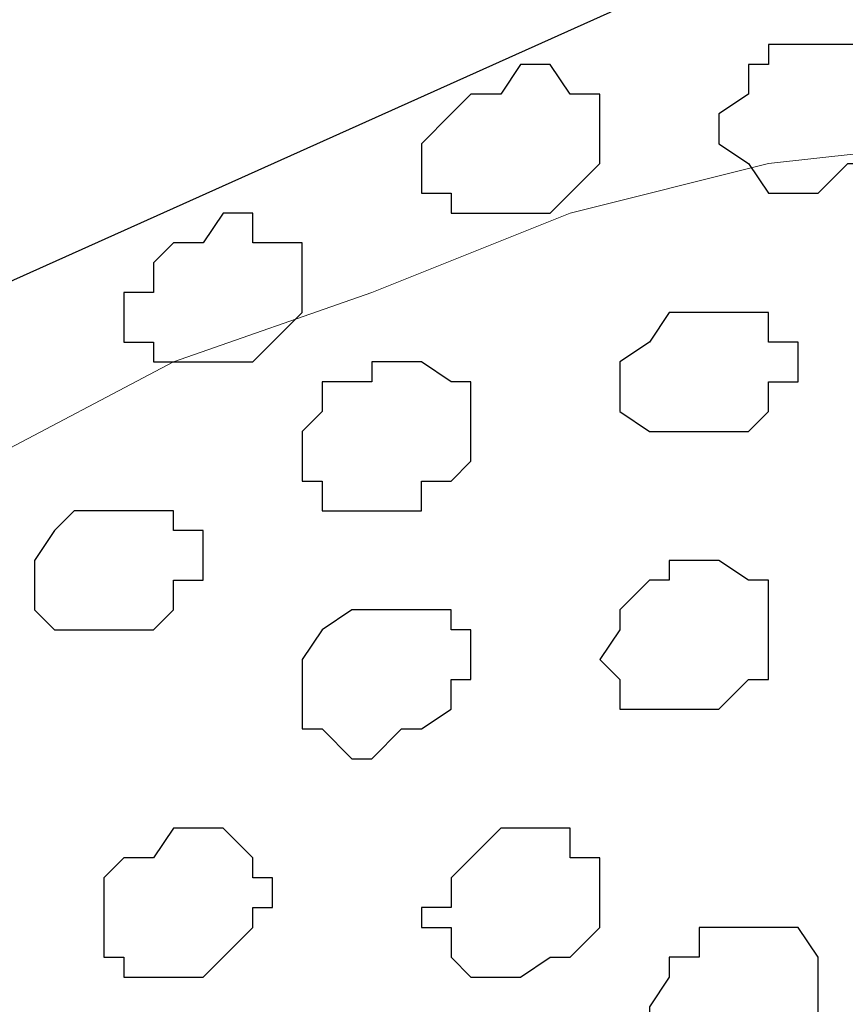
# Model space of a CAD drawing. Units: centimetres. Extents: x -8.7 to 9.3, y -9.1 to 13.4.
# Drawn here: x 0.9 to 1.1, y 2.6 to 2.8 of the extents above; entities that cross this region are included whole.
import ezdxf

# ---------------------------------------------------------------- set-up
doc = ezdxf.new("R2010")
doc.units = ezdxf.units.CM
doc.header["$MEASUREMENT"] = 0
doc.layers.add('Layer 1', color=7, linetype='Continuous')

msp = doc.modelspace()

# ---------------------------------------------------------------- linework, layer by layer
at = {"layer": 'Layer 1', "lineweight": 9}
for points, knots in [([(-5.76483, 0.00331), (-5.76483, 0.00331), (-5.86238, 0.22463), (-5.86238, 0.22463), (-5.86238, 0.22463), (1.48943, 3.50238), (1.48943, 3.50238), (1.48943, 3.50238), (1.48943, 3.50238), (1.48943, 3.24838), (1.48943, 3.24838), (1.48943, 3.24838), (1.48943, 3.24838), (-1.22262, 2.03519), (-3.33022, 1.09239)], [0.75, 0.75, 0.75, 0.75, 1, 1, 1, 1.25, 1.25, 1.25, 1.25, 1.5, 1.5, 1.5, 1.5, 1.6528594, 1.6528594, 1.6528594, 1.6528594]), ([(0.09454, 2.49061), (0.09454, 2.49061), (0.10513, 2.47368), (0.10513, 2.47368), (0.10513, 2.47368), (0.10513, 2.47368), (0.11571, 2.46521), (0.11571, 2.46521), (0.11571, 2.46521), (0.11571, 2.46521), (0.12629, 2.45463), (0.12629, 2.45463), (0.12629, 2.45463), (0.12629, 2.45463), (0.13688, 2.44828), (0.13688, 2.44828), (0.13688, 2.44828), (0.13688, 2.44828), (0.16228, 2.44404), (0.16228, 2.44404), (0.16228, 2.44404), (0.16228, 2.44404), (0.18768, 2.45463), (0.18768, 2.45463), (0.18768, 2.45463), (0.18768, 2.45463), (0.20884, 2.46521), (0.20884, 2.46521), (0.20884, 2.46521), (0.20884, 2.46521), (0.22578, 2.49061), (0.22578, 2.49061), (0.22578, 2.49061), (0.22578, 2.49061), (0.23001, 2.50119), (0.23001, 2.50119), (0.23001, 2.50119), (0.23001, 2.50119), (0.23001, 2.53294), (0.23001, 2.53294), (0.23001, 2.53294), (0.23001, 2.53294), (0.22578, 2.54776), (0.22578, 2.54776), (0.22578, 2.54776), (0.22578, 2.54776), (0.21943, 2.56893), (0.21943, 2.56893), (0.21943, 2.56893), (0.21943, 2.56893), (0.21519, 2.58586), (0.21519, 2.58586), (0.21519, 2.58586), (0.21519, 2.58586), (0.21943, 2.60068), (0.21943, 2.60068), (0.21943, 2.60068), (0.21943, 2.60068), (0.21943, 2.61126), (0.21943, 2.61126), (0.21943, 2.61126), (0.21943, 2.61126), (0.23636, 2.63243), (0.23636, 2.63243), (0.23636, 2.63243), (0.23636, 2.63243), (0.26176, 2.64936), (0.26176, 2.64936), (0.26176, 2.64936), (0.26176, 2.64936), (0.28293, 2.65994), (0.28293, 2.65994), (0.28293, 2.65994), (0.28293, 2.65994), (0.31468, 2.65359), (0.31468, 2.65359), (0.31468, 2.65359), (0.31468, 2.65359), (0.32526, 2.64936), (0.32526, 2.64936), (0.32526, 2.64936), (0.32526, 2.64936), (0.34643, 2.62819), (0.34643, 2.62819), (0.34643, 2.62819), (0.34643, 2.62819), (0.35701, 2.61126), (0.35701, 2.61126), (0.35701, 2.61126), (0.35701, 2.61126), (0.36759, 2.59644), (0.36759, 2.59644), (0.36759, 2.59644), (0.36759, 2.59644), (0.37818, 2.57951), (0.37818, 2.57951), (0.37818, 2.57951), (0.37818, 2.57951), (0.38876, 2.56893), (0.38876, 2.56893), (0.38876, 2.56893), (0.38876, 2.56893), (0.39934, 2.56469), (0.39934, 2.56469), (0.39934, 2.56469), (0.39934, 2.56469), (0.42474, 2.56469), (0.42474, 2.56469), (0.42474, 2.56469), (0.42474, 2.56469), (0.45226, 2.56893), (0.45226, 2.56893), (0.45226, 2.56893), (0.45226, 2.56893), (0.47343, 2.58586), (0.47343, 2.58586), (0.47343, 2.58586), (0.47343, 2.58586), (0.48824, 2.60703), (0.48824, 2.60703), (0.48824, 2.60703), (0.48824, 2.60703), (0.49459, 2.62184), (0.49459, 2.62184), (0.49459, 2.62184), (0.49459, 2.62184), (0.49459, 2.65359), (0.49459, 2.65359), (0.49459, 2.65359), (0.49459, 2.65359), (0.48824, 2.67053), (0.48824, 2.67053), (0.48824, 2.67053), (0.48824, 2.67053), (0.48401, 2.68534), (0.48401, 2.68534), (0.48401, 2.68534), (0.48401, 2.68534), (0.47766, 2.70228), (0.47766, 2.70228), (0.47766, 2.70228), (0.47766, 2.70228), (0.48401, 2.71709), (0.48401, 2.71709), (0.48401, 2.71709), (0.48401, 2.71709), (0.48401, 2.73191), (0.48401, 2.73191), (0.48401, 2.73191), (0.48401, 2.73191), (0.49883, 2.75308), (0.49883, 2.75308), (0.49883, 2.75308), (0.49883, 2.75308), (0.51999, 2.77001), (0.51999, 2.77001), (0.51999, 2.77001), (0.51999, 2.77001), (0.54751, 2.77424), (0.54751, 2.77424), (0.54751, 2.77424), (0.54751, 2.77424), (0.57291, 2.77001), (0.57291, 2.77001), (0.57291, 2.77001), (0.57291, 2.77001), (0.58984, 2.76366), (0.58984, 2.76366), (0.58984, 2.76366), (0.58984, 2.76366), (0.60043, 2.75308), (0.60043, 2.75308), (0.60043, 2.75308), (0.60043, 2.75308), (0.61101, 2.74249), (0.61101, 2.74249), (0.61101, 2.74249), (0.61101, 2.74249), (0.62159, 2.72768), (0.62159, 2.72768), (0.62159, 2.72768), (0.62159, 2.72768), (0.62583, 2.71286), (0.62583, 2.71286), (0.62583, 2.71286), (0.62583, 2.71286), (0.63641, 2.70228), (0.63641, 2.70228), (0.63641, 2.70228), (0.63641, 2.70228), (0.65334, 2.69169), (0.65334, 2.69169), (0.65334, 2.69169), (0.65334, 2.69169), (0.66181, 2.68534), (0.66181, 2.68534), (0.66181, 2.68534), (0.66181, 2.68534), (0.68933, 2.68111), (0.68933, 2.68111), (0.68933, 2.68111), (0.68933, 2.68111), (0.71473, 2.68534), (0.71473, 2.68534), (0.71473, 2.68534), (0.71473, 2.68534), (0.73589, 2.70228), (0.73589, 2.70228), (0.73589, 2.70228), (0.73589, 2.70228), (0.75283, 2.72133), (0.75283, 2.72133), (0.75283, 2.72133), (0.75283, 2.72133), (0.75706, 2.73826), (0.75706, 2.73826), (0.75706, 2.73826), (0.75706, 2.73826), (0.75706, 2.77001), (0.75706, 2.77001), (0.75706, 2.77001), (0.75706, 2.77001), (0.75283, 2.78483), (0.75283, 2.78483), (0.75283, 2.78483), (0.75283, 2.78483), (0.74648, 2.80176), (0.74648, 2.80176), (0.74648, 2.80176), (0.74648, 2.80176), (0.74224, 2.81658), (0.74224, 2.81658), (0.74224, 2.81658), (0.74224, 2.81658), (0.74224, 2.83351), (0.74224, 2.83351), (0.74224, 2.83351), (0.74224, 2.83351), (0.74648, 2.84833), (0.74648, 2.84833), (0.74648, 2.84833), (0.74648, 2.84833), (0.76341, 2.86949), (0.76341, 2.86949), (0.76341, 2.86949), (0.76341, 2.86949), (0.78458, 2.88643), (0.78458, 2.88643), (0.78458, 2.88643), (0.78458, 2.88643), (0.80998, 2.89066), (0.80998, 2.89066), (0.80998, 2.89066), (0.80998, 2.89066), (0.83749, 2.89066), (0.83749, 2.89066), (0.83749, 2.89066), (0.83749, 2.89066), (0.85231, 2.88008), (0.85231, 2.88008), (0.85231, 2.88008), (0.85231, 2.88008), (0.86289, 2.87584), (0.86289, 2.87584), (0.86289, 2.87584), (0.86289, 2.87584), (0.87348, 2.85891), (0.87348, 2.85891), (0.87348, 2.85891), (0.87348, 2.85891), (0.88406, 2.84409), (0.88406, 2.84409), (0.88406, 2.84409), (0.88406, 2.84409), (0.89041, 2.82716), (0.89041, 2.82716), (0.89041, 2.82716), (0.89041, 2.82716), (0.90099, 2.81658), (0.90099, 2.81658), (0.90099, 2.81658), (0.90099, 2.81658), (0.90946, 2.80599), (0.90946, 2.80599), (0.90946, 2.80599), (0.90946, 2.80599), (0.92639, 2.80176), (0.92639, 2.80176), (0.92639, 2.80176), (0.92639, 2.80176), (0.95179, 2.79541), (0.95179, 2.79541), (0.95179, 2.79541), (0.95179, 2.79541), (0.97931, 2.80599), (0.97931, 2.80599), (0.97931, 2.80599), (0.97931, 2.80599), (1.00048, 2.81658), (1.00048, 2.81658), (1.00048, 2.81658), (1.00048, 2.81658), (1.01529, 2.84409), (1.01529, 2.84409), (1.01529, 2.84409), (1.01529, 2.84409), (1.02164, 2.85468), (1.02164, 2.85468), (1.02164, 2.85468), (1.02164, 2.85468), (1.02164, 2.86949), (1.02164, 2.86949), (1.02164, 2.86949), (1.02164, 2.86949), (1.01529, 2.88643), (1.01529, 2.88643), (1.01529, 2.88643), (1.01529, 2.88643), (1.01106, 2.90124), (1.01106, 2.90124), (1.01106, 2.90124), (1.01106, 2.90124), (1.00471, 2.91818), (1.00471, 2.91818), (1.00471, 2.91818), (1.00471, 2.91818), (1.00471, 2.94993), (1.00471, 2.94993), (1.00471, 2.94993), (1.00471, 2.94993), (1.01106, 2.96474), (1.01106, 2.96474), (1.01106, 2.96474), (1.01106, 2.96474), (1.02588, 2.98591), (1.02588, 2.98591), (1.02588, 2.98591), (1.02588, 2.98591), (1.04704, 3.00073), (1.04704, 3.00073), (1.04704, 3.00073), (1.04704, 3.00073), (1.07456, 3.00708), (1.07456, 3.00708), (1.07456, 3.00708), (1.07456, 3.00708), (1.09996, 3.00073), (1.09996, 3.00073), (1.09996, 3.00073), (1.09996, 3.00073), (1.11054, 2.99649), (1.11054, 2.99649), (1.11054, 2.99649), (1.11054, 2.99649), (1.12113, 2.99014), (1.12113, 2.99014), (1.12113, 2.99014), (1.12113, 2.99014), (1.13171, 2.97533), (1.13171, 2.97533), (1.13171, 2.97533), (1.13171, 2.97533), (1.14229, 2.96051), (1.14229, 2.96051), (1.14229, 2.96051), (1.14229, 2.96051), (1.15288, 2.94358), (1.15288, 2.94358), (1.15288, 2.94358), (1.15288, 2.94358), (1.17404, 2.92241), (1.17404, 2.92241), (1.17404, 2.92241), (1.17404, 2.92241), (1.18463, 2.91818), (1.18463, 2.91818), (1.18463, 2.91818), (1.18463, 2.91818), (1.21003, 2.91818), (1.21003, 2.91818), (1.21003, 2.91818), (1.21003, 2.91818), (1.23754, 2.92241), (1.23754, 2.92241), (1.23754, 2.92241), (1.23754, 2.92241), (1.26294, 2.93934), (1.26294, 2.93934), (1.26294, 2.93934), (1.26294, 2.93934), (1.27988, 2.96051), (1.27988, 2.96051), (1.27988, 2.96051), (1.27988, 2.96051), (1.27988, 2.96898), (1.27988, 2.96898), (1.27988, 2.96898), (1.27988, 2.96898), (1.28411, 2.98591), (1.28411, 2.98591), (1.28411, 2.98591), (1.28411, 2.98591), (1.27988, 3.00073), (1.27988, 3.00073), (1.27988, 3.00073), (1.27988, 3.00073), (1.27353, 3.01766), (1.27353, 3.01766), (1.27353, 3.01766), (1.27353, 3.01766), (1.26929, 3.03883), (1.26929, 3.03883), (1.26929, 3.03883), (1.26929, 3.03883), (1.26929, 3.06423), (1.26929, 3.06423), (1.26929, 3.06423), (1.26929, 3.06423), (1.27353, 3.08116), (1.27353, 3.08116), (1.27353, 3.08116), (1.27353, 3.08116), (1.28411, 3.10233), (1.28411, 3.10233), (1.28411, 3.10233), (1.28411, 3.10233), (1.31163, 3.11714), (1.31163, 3.11714), (1.31163, 3.11714), (1.31163, 3.11714), (1.33703, 3.12349), (1.33703, 3.12349), (1.33703, 3.12349), (1.33703, 3.12349), (1.36454, 3.12349), (1.36454, 3.12349), (1.36454, 3.12349), (1.36454, 3.12349), (1.37513, 3.11714), (1.37513, 3.11714), (1.37513, 3.11714), (1.37513, 3.11714), (1.38359, 3.10656), (1.38359, 3.10656), (1.38359, 3.10656), (1.38359, 3.10656), (1.39418, 3.09598), (1.39418, 3.09598), (1.39418, 3.09598), (1.39418, 3.09598), (1.40476, 3.08116), (1.40476, 3.08116), (1.40476, 3.08116), (1.40476, 3.08116), (1.40476, 3.07481), (1.40476, 3.07481), (1.40476, 3.07481), (1.40476, 3.07481), (1.41111, 3.07058), (1.41111, 3.07058)], [0, 0, 0, 0, 0.008696, 0.008696, 0.008696, 0.008696, 0.017391, 0.017391, 0.017391, 0.017391, 0.026087, 0.026087, 0.026087, 0.026087, 0.034783, 0.034783, 0.034783, 0.034783, 0.043478, 0.043478, 0.043478, 0.043478, 0.052174, 0.052174, 0.052174, 0.052174, 0.06087, 0.06087, 0.06087, 0.06087, 0.069565, 0.069565, 0.069565, 0.069565, 0.078261, 0.078261, 0.078261, 0.078261, 0.086957, 0.086957, 0.086957, 0.086957, 0.095652, 0.095652, 0.095652, 0.095652, 0.104348, 0.104348, 0.104348, 0.104348, 0.113043, 0.113043, 0.113043, 0.113043, 0.121739, 0.121739, 0.121739, 0.121739, 0.130435, 0.130435, 0.130435, 0.130435, 0.13913, 0.13913, 0.13913, 0.13913, 0.147826, 0.147826, 0.147826, 0.147826, 0.156522, 0.156522, 0.156522, 0.156522, 0.165217, 0.165217, 0.165217, 0.165217, 0.173913, 0.173913, 0.173913, 0.173913, 0.182609, 0.182609, 0.182609, 0.182609, 0.191304, 0.191304, 0.191304, 0.191304, 0.2, 0.2, 0.2, 0.2, 0.208696, 0.208696, 0.208696, 0.208696, 0.217391, 0.217391, 0.217391, 0.217391, 0.226087, 0.226087, 0.226087, 0.226087, 0.234783, 0.234783, 0.234783, 0.234783, 0.243478, 0.243478, 0.243478, 0.243478, 0.252174, 0.252174, 0.252174, 0.252174, 0.26087, 0.26087, 0.26087, 0.26087, 0.269565, 0.269565, 0.269565, 0.269565, 0.278261, 0.278261, 0.278261, 0.278261, 0.286957, 0.286957, 0.286957, 0.286957, 0.295652, 0.295652, 0.295652, 0.295652, 0.304348, 0.304348, 0.304348, 0.304348, 0.313043, 0.313043, 0.313043, 0.313043, 0.321739, 0.321739, 0.321739, 0.321739, 0.330435, 0.330435, 0.330435, 0.330435, 0.33913, 0.33913, 0.33913, 0.33913, 0.347826, 0.347826, 0.347826, 0.347826, 0.356522, 0.356522, 0.356522, 0.356522, 0.365217, 0.365217, 0.365217, 0.365217, 0.373913, 0.373913, 0.373913, 0.373913, 0.382609, 0.382609, 0.382609, 0.382609, 0.391304, 0.391304, 0.391304, 0.391304, 0.4, 0.4, 0.4, 0.4, 0.408696, 0.408696, 0.408696, 0.408696, 0.417391, 0.417391, 0.417391, 0.417391, 0.426087, 0.426087, 0.426087, 0.426087, 0.434783, 0.434783, 0.434783, 0.434783, 0.443478, 0.443478, 0.443478, 0.443478, 0.452174, 0.452174, 0.452174, 0.452174, 0.46087, 0.46087, 0.46087, 0.46087, 0.469565, 0.469565, 0.469565, 0.469565, 0.478261, 0.478261, 0.478261, 0.478261, 0.486957, 0.486957, 0.486957, 0.486957, 0.495652, 0.495652, 0.495652, 0.495652, 0.504348, 0.504348, 0.504348, 0.504348, 0.513043, 0.513043, 0.513043, 0.513043, 0.521739, 0.521739, 0.521739, 0.521739, 0.530435, 0.530435, 0.530435, 0.530435, 0.53913, 0.53913, 0.53913, 0.53913, 0.547826, 0.547826, 0.547826, 0.547826, 0.556522, 0.556522, 0.556522, 0.556522, 0.565217, 0.565217, 0.565217, 0.565217, 0.573913, 0.573913, 0.573913, 0.573913, 0.582609, 0.582609, 0.582609, 0.582609, 0.591304, 0.591304, 0.591304, 0.591304, 0.6, 0.6, 0.6, 0.6, 0.608696, 0.608696, 0.608696, 0.608696, 0.617391, 0.617391, 0.617391, 0.617391, 0.626087, 0.626087, 0.626087, 0.626087, 0.634783, 0.634783, 0.634783, 0.634783, 0.643478, 0.643478, 0.643478, 0.643478, 0.652174, 0.652174, 0.652174, 0.652174, 0.66087, 0.66087, 0.66087, 0.66087, 0.669565, 0.669565, 0.669565, 0.669565, 0.678261, 0.678261, 0.678261, 0.678261, 0.686957, 0.686957, 0.686957, 0.686957, 0.695652, 0.695652, 0.695652, 0.695652, 0.704348, 0.704348, 0.704348, 0.704348, 0.713043, 0.713043, 0.713043, 0.713043, 0.721739, 0.721739, 0.721739, 0.721739, 0.730435, 0.730435, 0.730435, 0.730435, 0.73913, 0.73913, 0.73913, 0.73913, 0.747826, 0.747826, 0.747826, 0.747826, 0.756522, 0.756522, 0.756522, 0.756522, 0.765217, 0.765217, 0.765217, 0.765217, 0.773913, 0.773913, 0.773913, 0.773913, 0.782609, 0.782609, 0.782609, 0.782609, 0.791304, 0.791304, 0.791304, 0.791304, 0.8, 0.8, 0.8, 0.8, 0.808696, 0.808696, 0.808696, 0.808696, 0.817391, 0.817391, 0.817391, 0.817391, 0.826087, 0.826087, 0.826087, 0.826087, 0.834783, 0.834783, 0.834783, 0.834783, 0.843478, 0.843478, 0.843478, 0.843478, 0.852174, 0.852174, 0.852174, 0.852174, 0.86087, 0.86087, 0.86087, 0.86087, 0.869565, 0.869565, 0.869565, 0.869565, 0.878261, 0.878261, 0.878261, 0.878261, 0.886957, 0.886957, 0.886957, 0.886957, 0.895652, 0.895652, 0.895652, 0.895652, 0.904348, 0.904348, 0.904348, 0.904348, 0.913043, 0.913043, 0.913043, 0.913043, 0.921739, 0.921739, 0.921739, 0.921739, 0.930435, 0.930435, 0.930435, 0.930435, 0.93913, 0.93913, 0.93913, 0.93913, 0.947826, 0.947826, 0.947826, 0.947826, 0.956522, 0.956522, 0.956522, 0.956522, 0.965217, 0.965217, 0.965217, 0.965217, 0.973913, 0.973913, 0.973913, 0.973913, 0.982609, 0.982609, 0.982609, 0.982609, 0.991304, 0.991304, 0.991304, 0.991304, 1, 1, 1, 1]), ([(-2.43487, 0.47861), (-2.6771, 0.63585), (-3.13126, 0.93063), (-3.13126, 0.93063), (-3.13126, 0.93063), (-3.13126, 0.93063), (-2.68887, 1.12536), (-2.68887, 1.12536), (-2.68887, 1.12536), (1.48943, 3.00073), (1.48943, 3.00073), (1.48943, 3.00073), (1.48943, 3.00073), (1.48519, 2.08421), (1.48519, 2.08421), (1.48519, 2.08421), (1.48519, 2.08421), (0.64439, 1.70158), (-0.24184, 1.29826)], [0.6533373, 0.6533373, 0.6533373, 0.6533373, 0.8, 0.8, 0.8, 0.8, 1, 1, 1, 1.2, 1.2, 1.2, 1.2, 1.4, 1.4, 1.4, 1.4, 1.4944578, 1.4944578, 1.4944578, 1.4944578]), ([(1.21638, 2.07998), (1.21638, 2.07998), (1.17828, 2.72768), (1.17828, 2.72768), (1.17828, 2.72768), (1.17828, 2.72768), (1.17828, 2.73826), (1.17828, 2.73826), (1.17828, 2.73826), (1.17828, 2.73826), (1.16769, 2.74249), (1.16769, 2.74249), (1.16769, 2.74249), (1.16769, 2.74249), (1.16346, 2.75308), (1.16346, 2.75308), (1.16346, 2.75308), (1.16346, 2.75308), (1.15288, 2.75943), (1.15288, 2.75943), (1.15288, 2.75943), (1.15288, 2.75943), (1.12748, 2.76366), (1.12748, 2.76366), (1.12748, 2.76366), (1.12748, 2.76366), (1.09573, 2.76366), (1.09573, 2.76366), (1.09573, 2.76366), (1.09573, 2.76366), (1.05763, 2.75943), (1.05763, 2.75943), (1.05763, 2.75943), (1.05763, 2.75943), (1.01529, 2.74884), (1.01529, 2.74884), (1.01529, 2.74884), (1.01529, 2.74884), (0.97296, 2.73191), (0.97296, 2.73191), (0.97296, 2.73191), (0.97296, 2.73191), (0.93063, 2.71709), (0.93063, 2.71709), (0.93063, 2.71709), (0.93063, 2.71709), (0.89041, 2.69593), (0.89041, 2.69593), (0.89041, 2.69593), (0.89041, 2.69593), (0.84808, 2.67053), (0.84808, 2.67053), (0.84808, 2.67053), (0.84808, 2.67053), (0.80998, 2.64936), (0.80998, 2.64936), (0.80998, 2.64936), (0.80998, 2.64936), (0.78458, 2.62184), (0.78458, 2.62184), (0.78458, 2.62184), (0.78458, 2.62184), (0.76341, 2.60068), (0.76341, 2.60068), (0.76341, 2.60068), (0.76341, 2.60068), (0.75283, 2.57951), (0.75283, 2.57951), (0.75283, 2.57951), (0.75283, 2.57951), (0.74648, 2.56469), (0.74648, 2.56469), (0.74648, 2.56469), (0.74648, 2.56469), (0.74648, 2.55411), (0.74648, 2.55411), (0.74648, 2.55411), (0.74648, 2.55411), (0.75283, 2.54776), (0.75283, 2.54776), (0.75283, 2.54776), (0.75283, 2.54776), (0.75706, 2.53718), (0.75706, 2.53718), (0.75706, 2.53718), (0.75706, 2.53718), (1.21638, 2.07998), (1.21638, 2.07998)], [0, 0, 0, 0, 0.045455, 0.045455, 0.045455, 0.045455, 0.090909, 0.090909, 0.090909, 0.090909, 0.136364, 0.136364, 0.136364, 0.136364, 0.181818, 0.181818, 0.181818, 0.181818, 0.227273, 0.227273, 0.227273, 0.227273, 0.272727, 0.272727, 0.272727, 0.272727, 0.318182, 0.318182, 0.318182, 0.318182, 0.363636, 0.363636, 0.363636, 0.363636, 0.409091, 0.409091, 0.409091, 0.409091, 0.454545, 0.454545, 0.454545, 0.454545, 0.5, 0.5, 0.5, 0.5, 0.545455, 0.545455, 0.545455, 0.545455, 0.590909, 0.590909, 0.590909, 0.590909, 0.636364, 0.636364, 0.636364, 0.636364, 0.681818, 0.681818, 0.681818, 0.681818, 0.727273, 0.727273, 0.727273, 0.727273, 0.772727, 0.772727, 0.772727, 0.772727, 0.818182, 0.818182, 0.818182, 0.818182, 0.863636, 0.863636, 0.863636, 0.863636, 0.909091, 0.909091, 0.909091, 0.909091, 0.954545, 0.954545, 0.954545, 0.954545, 1, 1, 1, 1])]:
    msp.add_open_spline(points, degree=3, knots=knots, dxfattribs=at)
at = {"layer": 'Layer 1', "color": 254}
msp.add_open_spline([(-2.43487, 0.47858), (-2.6771, 0.63583), (-3.13126, 0.93063), (-3.13126, 0.93063), (-3.13126, 0.93063), (-3.13126, 0.93063), (-2.68887, 1.12536), (-2.68887, 1.12536), (-2.68887, 1.12536), (1.48943, 3.00073), (1.48943, 3.00073), (1.48943, 3.00073), (1.48943, 3.00073), (1.48519, 2.08421), (1.48519, 2.08421), (1.48519, 2.08421), (1.48519, 2.08421), (0.6445, 1.70162), (-0.24418, 1.2972)], degree=3, knots=[0.6533373, 0.6533373, 0.6533373, 0.6533373, 0.8, 0.8, 0.8, 0.8, 1, 1, 1, 1.2, 1.2, 1.2, 1.2, 1.4, 1.4, 1.4, 1.4, 1.4945406, 1.4945406, 1.4945406, 1.4945406], dxfattribs=at)
at = {"layer": 'Layer 1', "color": 251}
for points, knots in [([(1.05763, 2.78483), (1.05763, 2.78483), (1.07879, 2.78483), (1.07879, 2.78483), (1.07879, 2.78483), (1.07879, 2.78483), (1.07879, 2.78059), (1.07879, 2.78059), (1.07879, 2.78059), (1.07879, 2.78059), (1.08514, 2.78059), (1.08514, 2.78059), (1.08514, 2.78059), (1.08514, 2.78059), (1.08514, 2.76366), (1.08514, 2.76366), (1.08514, 2.76366), (1.08514, 2.76366), (1.07879, 2.76366), (1.07879, 2.76366), (1.07879, 2.76366), (1.07879, 2.76366), (1.07879, 2.75943), (1.07879, 2.75943), (1.07879, 2.75943), (1.07879, 2.75943), (1.07456, 2.75943), (1.07456, 2.75943), (1.07456, 2.75943), (1.07456, 2.75943), (1.06821, 2.75308), (1.06821, 2.75308), (1.06821, 2.75308), (1.06821, 2.75308), (1.05763, 2.75308), (1.05763, 2.75308), (1.05763, 2.75308), (1.05763, 2.75308), (1.05339, 2.75943), (1.05339, 2.75943), (1.05339, 2.75943), (1.05339, 2.75943), (1.04704, 2.76366), (1.04704, 2.76366), (1.04704, 2.76366), (1.04704, 2.76366), (1.04704, 2.77001), (1.04704, 2.77001), (1.04704, 2.77001), (1.04704, 2.77001), (1.05339, 2.77424), (1.05339, 2.77424), (1.05339, 2.77424), (1.05339, 2.77424), (1.05339, 2.78059), (1.05339, 2.78059), (1.05339, 2.78059), (1.05339, 2.78059), (1.05763, 2.78059), (1.05763, 2.78059), (1.05763, 2.78059), (1.05763, 2.78059), (1.05763, 2.78483), (1.05763, 2.78483)], [0, 0, 0, 0, 0.0625, 0.0625, 0.0625, 0.0625, 0.125, 0.125, 0.125, 0.125, 0.1875, 0.1875, 0.1875, 0.1875, 0.25, 0.25, 0.25, 0.25, 0.3125, 0.3125, 0.3125, 0.3125, 0.375, 0.375, 0.375, 0.375, 0.4375, 0.4375, 0.4375, 0.4375, 0.5, 0.5, 0.5, 0.5, 0.5625, 0.5625, 0.5625, 0.5625, 0.625, 0.625, 0.625, 0.625, 0.6875, 0.6875, 0.6875, 0.6875, 0.75, 0.75, 0.75, 0.75, 0.8125, 0.8125, 0.8125, 0.8125, 0.875, 0.875, 0.875, 0.875, 0.9375, 0.9375, 0.9375, 0.9375, 1, 1, 1, 1]), ([(0.90946, 2.68534), (0.90946, 2.68534), (0.93063, 2.68534), (0.93063, 2.68534), (0.93063, 2.68534), (0.93063, 2.68534), (0.93063, 2.68111), (0.93063, 2.68111), (0.93063, 2.68111), (0.93063, 2.68111), (0.93698, 2.68111), (0.93698, 2.68111), (0.93698, 2.68111), (0.93698, 2.68111), (0.93698, 2.67053), (0.93698, 2.67053), (0.93698, 2.67053), (0.93698, 2.67053), (0.93063, 2.67053), (0.93063, 2.67053), (0.93063, 2.67053), (0.93063, 2.67053), (0.93063, 2.66418), (0.93063, 2.66418), (0.93063, 2.66418), (0.93063, 2.66418), (0.92639, 2.65994), (0.92639, 2.65994), (0.92639, 2.65994), (0.92639, 2.65994), (0.90523, 2.65994), (0.90523, 2.65994), (0.90523, 2.65994), (0.90523, 2.65994), (0.90099, 2.66418), (0.90099, 2.66418), (0.90099, 2.66418), (0.90099, 2.66418), (0.90099, 2.67476), (0.90099, 2.67476), (0.90099, 2.67476), (0.90099, 2.67476), (0.90523, 2.68111), (0.90523, 2.68111), (0.90523, 2.68111), (0.90523, 2.68111), (0.90946, 2.68534), (0.90946, 2.68534)], [0, 0, 0, 0, 0.083333, 0.083333, 0.083333, 0.083333, 0.166667, 0.166667, 0.166667, 0.166667, 0.25, 0.25, 0.25, 0.25, 0.333333, 0.333333, 0.333333, 0.333333, 0.416667, 0.416667, 0.416667, 0.416667, 0.5, 0.5, 0.5, 0.5, 0.583333, 0.583333, 0.583333, 0.583333, 0.666667, 0.666667, 0.666667, 0.666667, 0.75, 0.75, 0.75, 0.75, 0.833333, 0.833333, 0.833333, 0.833333, 0.916667, 0.916667, 0.916667, 0.916667, 1, 1, 1, 1])]:
    msp.add_open_spline(points, degree=3, knots=knots, dxfattribs=at)
at = {"layer": 'Layer 1', "color": 253}
for points, knots in [([(0.99413, 2.77424), (0.99413, 2.77424), (1.00048, 2.77424), (1.00048, 2.77424), (1.00048, 2.77424), (1.00048, 2.77424), (1.00471, 2.78059), (1.00471, 2.78059), (1.00471, 2.78059), (1.00471, 2.78059), (1.01106, 2.78059), (1.01106, 2.78059), (1.01106, 2.78059), (1.01106, 2.78059), (1.01529, 2.77424), (1.01529, 2.77424), (1.01529, 2.77424), (1.01529, 2.77424), (1.02164, 2.77424), (1.02164, 2.77424), (1.02164, 2.77424), (1.02164, 2.77424), (1.02164, 2.75943), (1.02164, 2.75943), (1.02164, 2.75943), (1.02164, 2.75943), (1.01529, 2.75308), (1.01529, 2.75308), (1.01529, 2.75308), (1.01529, 2.75308), (1.01106, 2.74884), (1.01106, 2.74884), (1.01106, 2.74884), (1.01106, 2.74884), (0.98989, 2.74884), (0.98989, 2.74884), (0.98989, 2.74884), (0.98989, 2.74884), (0.98989, 2.75308), (0.98989, 2.75308), (0.98989, 2.75308), (0.98989, 2.75308), (0.98354, 2.75308), (0.98354, 2.75308), (0.98354, 2.75308), (0.98354, 2.75308), (0.98354, 2.76366), (0.98354, 2.76366), (0.98354, 2.76366), (0.98354, 2.76366), (0.98989, 2.77001), (0.98989, 2.77001), (0.98989, 2.77001), (0.98989, 2.77001), (0.99413, 2.77424), (0.99413, 2.77424)], [0, 0, 0, 0, 0.071429, 0.071429, 0.071429, 0.071429, 0.142857, 0.142857, 0.142857, 0.142857, 0.214286, 0.214286, 0.214286, 0.214286, 0.285714, 0.285714, 0.285714, 0.285714, 0.357143, 0.357143, 0.357143, 0.357143, 0.428571, 0.428571, 0.428571, 0.428571, 0.5, 0.5, 0.5, 0.5, 0.571429, 0.571429, 0.571429, 0.571429, 0.642857, 0.642857, 0.642857, 0.642857, 0.714286, 0.714286, 0.714286, 0.714286, 0.785714, 0.785714, 0.785714, 0.785714, 0.857143, 0.857143, 0.857143, 0.857143, 0.928571, 0.928571, 0.928571, 0.928571, 1, 1, 1, 1]), ([(0.93698, 2.74249), (0.93698, 2.74249), (0.94121, 2.74884), (0.94121, 2.74884), (0.94121, 2.74884), (0.94121, 2.74884), (0.94756, 2.74884), (0.94756, 2.74884), (0.94756, 2.74884), (0.94756, 2.74884), (0.94756, 2.74249), (0.94756, 2.74249), (0.94756, 2.74249), (0.94756, 2.74249), (0.95814, 2.74249), (0.95814, 2.74249), (0.95814, 2.74249), (0.95814, 2.74249), (0.95814, 2.72768), (0.95814, 2.72768), (0.95814, 2.72768), (0.95814, 2.72768), (0.94756, 2.71709), (0.94756, 2.71709), (0.94756, 2.71709), (0.94756, 2.71709), (0.92639, 2.71709), (0.92639, 2.71709), (0.92639, 2.71709), (0.92639, 2.71709), (0.92639, 2.72133), (0.92639, 2.72133), (0.92639, 2.72133), (0.92639, 2.72133), (0.92004, 2.72133), (0.92004, 2.72133), (0.92004, 2.72133), (0.92004, 2.72133), (0.92004, 2.73191), (0.92004, 2.73191), (0.92004, 2.73191), (0.92004, 2.73191), (0.92639, 2.73191), (0.92639, 2.73191), (0.92639, 2.73191), (0.92639, 2.73191), (0.92639, 2.73826), (0.92639, 2.73826), (0.92639, 2.73826), (0.92639, 2.73826), (0.93063, 2.74249), (0.93063, 2.74249), (0.93063, 2.74249), (0.93063, 2.74249), (0.93698, 2.74249), (0.93698, 2.74249)], [0, 0, 0, 0, 0.071429, 0.071429, 0.071429, 0.071429, 0.142857, 0.142857, 0.142857, 0.142857, 0.214286, 0.214286, 0.214286, 0.214286, 0.285714, 0.285714, 0.285714, 0.285714, 0.357143, 0.357143, 0.357143, 0.357143, 0.428571, 0.428571, 0.428571, 0.428571, 0.5, 0.5, 0.5, 0.5, 0.571429, 0.571429, 0.571429, 0.571429, 0.642857, 0.642857, 0.642857, 0.642857, 0.714286, 0.714286, 0.714286, 0.714286, 0.785714, 0.785714, 0.785714, 0.785714, 0.857143, 0.857143, 0.857143, 0.857143, 0.928571, 0.928571, 0.928571, 0.928571, 1, 1, 1, 1]), ([(1.03646, 2.72768), (1.03646, 2.72768), (1.05763, 2.72768), (1.05763, 2.72768), (1.05763, 2.72768), (1.05763, 2.72768), (1.05763, 2.72133), (1.05763, 2.72133), (1.05763, 2.72133), (1.05763, 2.72133), (1.06398, 2.72133), (1.06398, 2.72133), (1.06398, 2.72133), (1.06398, 2.72133), (1.06398, 2.71286), (1.06398, 2.71286), (1.06398, 2.71286), (1.06398, 2.71286), (1.05763, 2.71286), (1.05763, 2.71286), (1.05763, 2.71286), (1.05763, 2.71286), (1.05763, 2.70651), (1.05763, 2.70651), (1.05763, 2.70651), (1.05763, 2.70651), (1.05339, 2.70228), (1.05339, 2.70228), (1.05339, 2.70228), (1.05339, 2.70228), (1.03223, 2.70228), (1.03223, 2.70228), (1.03223, 2.70228), (1.03223, 2.70228), (1.02588, 2.70651), (1.02588, 2.70651), (1.02588, 2.70651), (1.02588, 2.70651), (1.02588, 2.71709), (1.02588, 2.71709), (1.02588, 2.71709), (1.02588, 2.71709), (1.03223, 2.72133), (1.03223, 2.72133), (1.03223, 2.72133), (1.03223, 2.72133), (1.03646, 2.72768), (1.03646, 2.72768)], [0, 0, 0, 0, 0.083333, 0.083333, 0.083333, 0.083333, 0.166667, 0.166667, 0.166667, 0.166667, 0.25, 0.25, 0.25, 0.25, 0.333333, 0.333333, 0.333333, 0.333333, 0.416667, 0.416667, 0.416667, 0.416667, 0.5, 0.5, 0.5, 0.5, 0.583333, 0.583333, 0.583333, 0.583333, 0.666667, 0.666667, 0.666667, 0.666667, 0.75, 0.75, 0.75, 0.75, 0.833333, 0.833333, 0.833333, 0.833333, 0.916667, 0.916667, 0.916667, 0.916667, 1, 1, 1, 1]), ([(0.97296, 2.71286), (0.97296, 2.71286), (0.97296, 2.71709), (0.97296, 2.71709), (0.97296, 2.71709), (0.97296, 2.71709), (0.98354, 2.71709), (0.98354, 2.71709), (0.98354, 2.71709), (0.98354, 2.71709), (0.98989, 2.71286), (0.98989, 2.71286), (0.98989, 2.71286), (0.98989, 2.71286), (0.99413, 2.71286), (0.99413, 2.71286), (0.99413, 2.71286), (0.99413, 2.71286), (0.99413, 2.69593), (0.99413, 2.69593), (0.99413, 2.69593), (0.99413, 2.69593), (0.98989, 2.69169), (0.98989, 2.69169), (0.98989, 2.69169), (0.98989, 2.69169), (0.98354, 2.69169), (0.98354, 2.69169), (0.98354, 2.69169), (0.98354, 2.69169), (0.98354, 2.68534), (0.98354, 2.68534), (0.98354, 2.68534), (0.98354, 2.68534), (0.96238, 2.68534), (0.96238, 2.68534), (0.96238, 2.68534), (0.96238, 2.68534), (0.96238, 2.69169), (0.96238, 2.69169), (0.96238, 2.69169), (0.96238, 2.69169), (0.95814, 2.69169), (0.95814, 2.69169), (0.95814, 2.69169), (0.95814, 2.69169), (0.95814, 2.70228), (0.95814, 2.70228), (0.95814, 2.70228), (0.95814, 2.70228), (0.96238, 2.70651), (0.96238, 2.70651), (0.96238, 2.70651), (0.96238, 2.70651), (0.96238, 2.71286), (0.96238, 2.71286), (0.96238, 2.71286), (0.96238, 2.71286), (0.97296, 2.71286), (0.97296, 2.71286)], [0, 0, 0, 0, 0.066667, 0.066667, 0.066667, 0.066667, 0.133333, 0.133333, 0.133333, 0.133333, 0.2, 0.2, 0.2, 0.2, 0.266667, 0.266667, 0.266667, 0.266667, 0.333333, 0.333333, 0.333333, 0.333333, 0.4, 0.4, 0.4, 0.4, 0.466667, 0.466667, 0.466667, 0.466667, 0.533333, 0.533333, 0.533333, 0.533333, 0.6, 0.6, 0.6, 0.6, 0.666667, 0.666667, 0.666667, 0.666667, 0.733333, 0.733333, 0.733333, 0.733333, 0.8, 0.8, 0.8, 0.8, 0.866667, 0.866667, 0.866667, 0.866667, 0.933333, 0.933333, 0.933333, 0.933333, 1, 1, 1, 1]), ([(1.03646, 2.67053), (1.03646, 2.67053), (1.03646, 2.67476), (1.03646, 2.67476), (1.03646, 2.67476), (1.03646, 2.67476), (1.04704, 2.67476), (1.04704, 2.67476), (1.04704, 2.67476), (1.04704, 2.67476), (1.05339, 2.67053), (1.05339, 2.67053), (1.05339, 2.67053), (1.05339, 2.67053), (1.05763, 2.67053), (1.05763, 2.67053), (1.05763, 2.67053), (1.05763, 2.67053), (1.05763, 2.64936), (1.05763, 2.64936), (1.05763, 2.64936), (1.05763, 2.64936), (1.05339, 2.64936), (1.05339, 2.64936), (1.05339, 2.64936), (1.05339, 2.64936), (1.04704, 2.64301), (1.04704, 2.64301), (1.04704, 2.64301), (1.04704, 2.64301), (1.02588, 2.64301), (1.02588, 2.64301), (1.02588, 2.64301), (1.02588, 2.64301), (1.02588, 2.64936), (1.02588, 2.64936), (1.02588, 2.64936), (1.02588, 2.64936), (1.02164, 2.65359), (1.02164, 2.65359), (1.02164, 2.65359), (1.02164, 2.65359), (1.02588, 2.65994), (1.02588, 2.65994), (1.02588, 2.65994), (1.02588, 2.65994), (1.02588, 2.66418), (1.02588, 2.66418), (1.02588, 2.66418), (1.02588, 2.66418), (1.03223, 2.67053), (1.03223, 2.67053), (1.03223, 2.67053), (1.03223, 2.67053), (1.03646, 2.67053), (1.03646, 2.67053)], [0, 0, 0, 0, 0.071429, 0.071429, 0.071429, 0.071429, 0.142857, 0.142857, 0.142857, 0.142857, 0.214286, 0.214286, 0.214286, 0.214286, 0.285714, 0.285714, 0.285714, 0.285714, 0.357143, 0.357143, 0.357143, 0.357143, 0.428571, 0.428571, 0.428571, 0.428571, 0.5, 0.5, 0.5, 0.5, 0.571429, 0.571429, 0.571429, 0.571429, 0.642857, 0.642857, 0.642857, 0.642857, 0.714286, 0.714286, 0.714286, 0.714286, 0.785714, 0.785714, 0.785714, 0.785714, 0.857143, 0.857143, 0.857143, 0.857143, 0.928571, 0.928571, 0.928571, 0.928571, 1, 1, 1, 1]), ([(0.96873, 2.66418), (0.96873, 2.66418), (0.98989, 2.66418), (0.98989, 2.66418), (0.98989, 2.66418), (0.98989, 2.66418), (0.98989, 2.65994), (0.98989, 2.65994), (0.98989, 2.65994), (0.98989, 2.65994), (0.99413, 2.65994), (0.99413, 2.65994), (0.99413, 2.65994), (0.99413, 2.65994), (0.99413, 2.64936), (0.99413, 2.64936), (0.99413, 2.64936), (0.99413, 2.64936), (0.98989, 2.64936), (0.98989, 2.64936), (0.98989, 2.64936), (0.98989, 2.64936), (0.98989, 2.64301), (0.98989, 2.64301), (0.98989, 2.64301), (0.98989, 2.64301), (0.98354, 2.63878), (0.98354, 2.63878), (0.98354, 2.63878), (0.98354, 2.63878), (0.97931, 2.63878), (0.97931, 2.63878), (0.97931, 2.63878), (0.97931, 2.63878), (0.97296, 2.63243), (0.97296, 2.63243), (0.97296, 2.63243), (0.97296, 2.63243), (0.96873, 2.63243), (0.96873, 2.63243), (0.96873, 2.63243), (0.96873, 2.63243), (0.96238, 2.63878), (0.96238, 2.63878), (0.96238, 2.63878), (0.96238, 2.63878), (0.95814, 2.63878), (0.95814, 2.63878), (0.95814, 2.63878), (0.95814, 2.63878), (0.95814, 2.65359), (0.95814, 2.65359), (0.95814, 2.65359), (0.95814, 2.65359), (0.96238, 2.65994), (0.96238, 2.65994), (0.96238, 2.65994), (0.96238, 2.65994), (0.96873, 2.66418), (0.96873, 2.66418)], [0, 0, 0, 0, 0.066667, 0.066667, 0.066667, 0.066667, 0.133333, 0.133333, 0.133333, 0.133333, 0.2, 0.2, 0.2, 0.2, 0.266667, 0.266667, 0.266667, 0.266667, 0.333333, 0.333333, 0.333333, 0.333333, 0.4, 0.4, 0.4, 0.4, 0.466667, 0.466667, 0.466667, 0.466667, 0.533333, 0.533333, 0.533333, 0.533333, 0.6, 0.6, 0.6, 0.6, 0.666667, 0.666667, 0.666667, 0.666667, 0.733333, 0.733333, 0.733333, 0.733333, 0.8, 0.8, 0.8, 0.8, 0.866667, 0.866667, 0.866667, 0.866667, 0.933333, 0.933333, 0.933333, 0.933333, 1, 1, 1, 1]), ([(1.00048, 2.61761), (1.00048, 2.61761), (1.01529, 2.61761), (1.01529, 2.61761), (1.01529, 2.61761), (1.01529, 2.61761), (1.01529, 2.61126), (1.01529, 2.61126), (1.01529, 2.61126), (1.01529, 2.61126), (1.02164, 2.61126), (1.02164, 2.61126), (1.02164, 2.61126), (1.02164, 2.61126), (1.02164, 2.59644), (1.02164, 2.59644), (1.02164, 2.59644), (1.02164, 2.59644), (1.01529, 2.59009), (1.01529, 2.59009), (1.01529, 2.59009), (1.01529, 2.59009), (1.01106, 2.59009), (1.01106, 2.59009), (1.01106, 2.59009), (1.01106, 2.59009), (1.00471, 2.58586), (1.00471, 2.58586), (1.00471, 2.58586), (1.00471, 2.58586), (0.99413, 2.58586), (0.99413, 2.58586), (0.99413, 2.58586), (0.99413, 2.58586), (0.98989, 2.59009), (0.98989, 2.59009), (0.98989, 2.59009), (0.98989, 2.59009), (0.98989, 2.59644), (0.98989, 2.59644), (0.98989, 2.59644), (0.98989, 2.59644), (0.98354, 2.59644), (0.98354, 2.59644), (0.98354, 2.59644), (0.98354, 2.59644), (0.98354, 2.60068), (0.98354, 2.60068), (0.98354, 2.60068), (0.98354, 2.60068), (0.98989, 2.60068), (0.98989, 2.60068), (0.98989, 2.60068), (0.98989, 2.60068), (0.98989, 2.60703), (0.98989, 2.60703), (0.98989, 2.60703), (0.98989, 2.60703), (1.00048, 2.61761), (1.00048, 2.61761)], [0, 0, 0, 0, 0.066667, 0.066667, 0.066667, 0.066667, 0.133333, 0.133333, 0.133333, 0.133333, 0.2, 0.2, 0.2, 0.2, 0.266667, 0.266667, 0.266667, 0.266667, 0.333333, 0.333333, 0.333333, 0.333333, 0.4, 0.4, 0.4, 0.4, 0.466667, 0.466667, 0.466667, 0.466667, 0.533333, 0.533333, 0.533333, 0.533333, 0.6, 0.6, 0.6, 0.6, 0.666667, 0.666667, 0.666667, 0.666667, 0.733333, 0.733333, 0.733333, 0.733333, 0.8, 0.8, 0.8, 0.8, 0.866667, 0.866667, 0.866667, 0.866667, 0.933333, 0.933333, 0.933333, 0.933333, 1, 1, 1, 1]), ([(1.04281, 2.59644), (1.04281, 2.59644), (1.06398, 2.59644), (1.06398, 2.59644), (1.06398, 2.59644), (1.06398, 2.59644), (1.06821, 2.59009), (1.06821, 2.59009), (1.06821, 2.59009), (1.06821, 2.59009), (1.06821, 2.57528), (1.06821, 2.57528), (1.06821, 2.57528), (1.06821, 2.57528), (1.06398, 2.57528), (1.06398, 2.57528), (1.06398, 2.57528), (1.06398, 2.57528), (1.06398, 2.56893), (1.06398, 2.56893), (1.06398, 2.56893), (1.06398, 2.56893), (1.05763, 2.56893), (1.05763, 2.56893), (1.05763, 2.56893), (1.05763, 2.56893), (1.05339, 2.56469), (1.05339, 2.56469), (1.05339, 2.56469), (1.05339, 2.56469), (1.04281, 2.56469), (1.04281, 2.56469), (1.04281, 2.56469), (1.04281, 2.56469), (1.04281, 2.56893), (1.04281, 2.56893), (1.04281, 2.56893), (1.04281, 2.56893), (1.03646, 2.56893), (1.03646, 2.56893), (1.03646, 2.56893), (1.03646, 2.56893), (1.03223, 2.57528), (1.03223, 2.57528), (1.03223, 2.57528), (1.03223, 2.57528), (1.03223, 2.57951), (1.03223, 2.57951), (1.03223, 2.57951), (1.03223, 2.57951), (1.03646, 2.58586), (1.03646, 2.58586), (1.03646, 2.58586), (1.03646, 2.58586), (1.03646, 2.59009), (1.03646, 2.59009), (1.03646, 2.59009), (1.03646, 2.59009), (1.04281, 2.59009), (1.04281, 2.59009), (1.04281, 2.59009), (1.04281, 2.59009), (1.04281, 2.59644), (1.04281, 2.59644)], [0, 0, 0, 0, 0.0625, 0.0625, 0.0625, 0.0625, 0.125, 0.125, 0.125, 0.125, 0.1875, 0.1875, 0.1875, 0.1875, 0.25, 0.25, 0.25, 0.25, 0.3125, 0.3125, 0.3125, 0.3125, 0.375, 0.375, 0.375, 0.375, 0.4375, 0.4375, 0.4375, 0.4375, 0.5, 0.5, 0.5, 0.5, 0.5625, 0.5625, 0.5625, 0.5625, 0.625, 0.625, 0.625, 0.625, 0.6875, 0.6875, 0.6875, 0.6875, 0.75, 0.75, 0.75, 0.75, 0.8125, 0.8125, 0.8125, 0.8125, 0.875, 0.875, 0.875, 0.875, 0.9375, 0.9375, 0.9375, 0.9375, 1, 1, 1, 1])]:
    msp.add_open_spline(points, degree=3, knots=knots, dxfattribs=at)
at = {"layer": 'Layer 1', "color": 8}
msp.add_open_spline([(0.92639, 2.61126), (0.92639, 2.61126), (0.93063, 2.61761), (0.93063, 2.61761), (0.93063, 2.61761), (0.93063, 2.61761), (0.94121, 2.61761), (0.94121, 2.61761), (0.94121, 2.61761), (0.94121, 2.61761), (0.94756, 2.61126), (0.94756, 2.61126), (0.94756, 2.61126), (0.94756, 2.61126), (0.94756, 2.60703), (0.94756, 2.60703), (0.94756, 2.60703), (0.94756, 2.60703), (0.95179, 2.60703), (0.95179, 2.60703), (0.95179, 2.60703), (0.95179, 2.60703), (0.95179, 2.60068), (0.95179, 2.60068), (0.95179, 2.60068), (0.95179, 2.60068), (0.94756, 2.60068), (0.94756, 2.60068), (0.94756, 2.60068), (0.94756, 2.60068), (0.94756, 2.59644), (0.94756, 2.59644), (0.94756, 2.59644), (0.94756, 2.59644), (0.94121, 2.59009), (0.94121, 2.59009), (0.94121, 2.59009), (0.94121, 2.59009), (0.93698, 2.58586), (0.93698, 2.58586), (0.93698, 2.58586), (0.93698, 2.58586), (0.92004, 2.58586), (0.92004, 2.58586), (0.92004, 2.58586), (0.92004, 2.58586), (0.92004, 2.59009), (0.92004, 2.59009), (0.92004, 2.59009), (0.92004, 2.59009), (0.91581, 2.59009), (0.91581, 2.59009), (0.91581, 2.59009), (0.91581, 2.59009), (0.91581, 2.60703), (0.91581, 2.60703), (0.91581, 2.60703), (0.91581, 2.60703), (0.92004, 2.61126), (0.92004, 2.61126), (0.92004, 2.61126), (0.92004, 2.61126), (0.92639, 2.61126), (0.92639, 2.61126)], degree=3, knots=[0, 0, 0, 0, 0.0625, 0.0625, 0.0625, 0.0625, 0.125, 0.125, 0.125, 0.125, 0.1875, 0.1875, 0.1875, 0.1875, 0.25, 0.25, 0.25, 0.25, 0.3125, 0.3125, 0.3125, 0.3125, 0.375, 0.375, 0.375, 0.375, 0.4375, 0.4375, 0.4375, 0.4375, 0.5, 0.5, 0.5, 0.5, 0.5625, 0.5625, 0.5625, 0.5625, 0.625, 0.625, 0.625, 0.625, 0.6875, 0.6875, 0.6875, 0.6875, 0.75, 0.75, 0.75, 0.75, 0.8125, 0.8125, 0.8125, 0.8125, 0.875, 0.875, 0.875, 0.875, 0.9375, 0.9375, 0.9375, 0.9375, 1, 1, 1, 1], dxfattribs=at)

doc.saveas('drawing.dxf')
